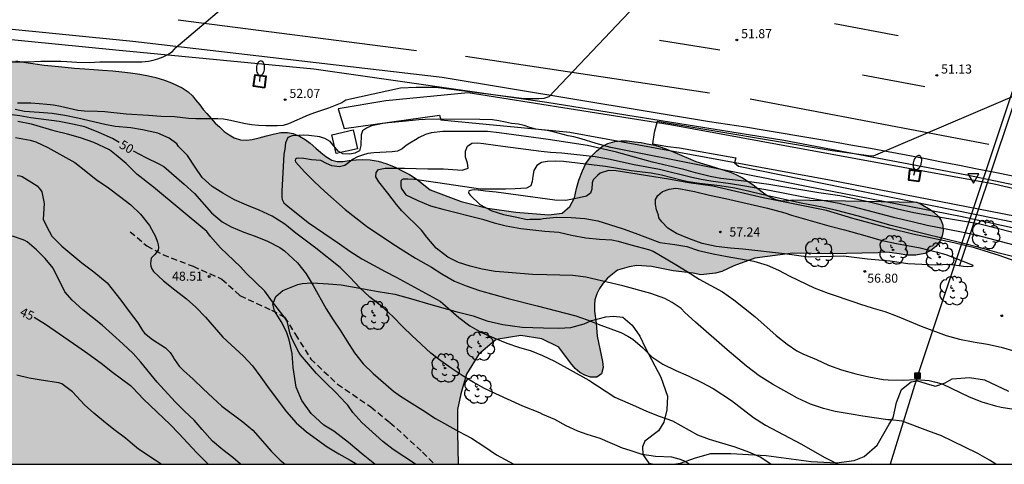
# Model space of a CAD drawing. Units: millimetres. Extents: x 586244 to 586595, y 4795790 to 4796041.
# Drawn here: x 586435 to 586517, y 4795790 to 4795827 of the extents above; entities that cross this region are included whole.
import ezdxf

# ---------------------------------------------------------------- set-up
doc = ezdxf.new("R2010")
doc.units = ezdxf.units.MM
doc.linetypes.add('TRAZOS_NORMALES', pattern=[0.75, 0.5, -0.25])
for name, color, linetype in [('010106', 9, 'Continuous'), ('020104', 34, 'Continuous'), ('020204', 9, 'Continuous'), ('020307', 24, 'Continuous'), ('020308', 9, 'Continuous'), ('060102', 9, 'Continuous'), ('060113', 4, 'Continuous'), ('060119', 9, 'Continuous'), ('060121', 9, 'Continuous'), ('060128', 7, 'TRAZOS_NORMALES'), ('070104', 3, 'Continuous'), ('090216', 9, 'Continuous'), ('100106', 63, 'Continuous'), ('100202', 3, 'Continuous'), ('220103', 9, 'LINEA_ELECTRICA'), ('220104', 9, 'LINEA_ELECTRICA'), ('250202', 9, 'Continuous'), ('260101', 9, 'Continuous'), ('260205', 9, 'Continuous'), ('270104', 9, 'Continuous'), ('990504', 63, 'Continuous')]:
    doc.layers.add(name, color=color, linetype=linetype)
doc.layers.add('020105', color=24, linetype='Continuous', lineweight=30)
doc.styles.add('ARIAL', font='ARIAL.TTF', dxfattribs={"height": 1})
doc.styles.add('ARIALI', font='ARIALI.TTF', dxfattribs={"height": 1})
doc.linetypes.add('LINEA_ELECTRICA', pattern='A,7.5,-0.3,["E",Standard,S=0.25,R=0,X=-0.1,Y=-0.1],-0.3', length=8.1)

# ---------------------------------------------------------------- blocks, each defined once
blk = doc.blocks.new('COTAPU')
blk.add_circle((0, 0), 0.075)
blk = doc.blocks.new('ARBOL')
blk.add_circle((0, 0), 0.0587)
for centre, radius, start, end in [((-0.564, 0.381), 0.532, 92.28, 254.58), ((-0.28, 0.855), 0.3, 359.28777, 173.60777), ((0.097, 0.97), 0.21, 23.15651, 160.46651), ((0.438, 0.881), 0.24, 301.57804, 139.32804), ((-0.091, 0.321), 0.12, 119.14, 310.56), ((0.656, 0.288), 0.443, 319.85562, 114.76562), ((0.819, -0.249), 0.383, 235.52754, 62.02753), ((-0.556, -0.339), 0.555, 142.64, 266.54), ((-0.039, -0.384), 0.21, 189.64, 323.88), ((0.299, -0.624), 0.532, 224.67, 0.24), ((-0.301, -0.676), 0.45, 213.78, 295.32)]:
    blk.add_arc(centre, radius, start, end)
blk = doc.blocks.new('SETRA')
at = {"linetype": 'Continuous'}
blk.add_lwpolyline([(0.451, 0.26), (-0.45, 0.26), (-0.001, -0.52)], close=True, dxfattribs=at)
blk = doc.blocks.new('FAREDI')
blk.add_line((0, 0), (0.5, 0))
blk.add_lwpolyline([(0.5, 0, 0.159986), (0.538, -0.117, 0.106322), (0.675, -0.238, 0.071006), (0.858, -0.309, 0.057309), (1.099, -0.337, 0.057309), (1.339, -0.309, 0.071006), (1.522, -0.238, 0.106322), (1.659, -0.117, 0.159986), (1.697, 0, 0.159986), (1.659, 0.117, 0.106322), (1.522, 0.238, 0.071006), (1.339, 0.309, 0.057309), (1.099, 0.337, 0.057309), (0.858, 0.309, 0.071006), (0.675, 0.238, 0.106322), (0.538, 0.117, 0.159986)], format="xyb", close=True)
blk = doc.blocks.new('POSTEH')
for points in [[(-0.23, 0.23), (0.23, 0.23), (0.23, -0.23), (-0.23, -0.23), (-0.23, 0.23)], [(-0.145, 0.145), (0.145, 0.145), (0.145, -0.145), (-0.145, -0.145), (-0.145, 0.145)], [(-0.065, 0.065), (0.065, 0.065), (0.065, -0.065), (-0.065, -0.065), (-0.065, 0.065)]]:
    blk.add_lwpolyline(points)

msp = doc.modelspace()

# ---------------------------------------------------------------- hatches: boundary and pattern name
at = {"layer": '990504'}
msp.add_hatch(color=256, dxfattribs=at).paths.add_polyline_path([(586416.456, 4795823.956), (586414.364, 4795820.382), (586414.234, 4795819.922), (586414.057, 4795819.603), (586413.432, 4795818.984), (586412.672, 4795818.841), (586411.9, 4795818.89), (586411.238, 4795819.325), (586410.754, 4795819.908), (586410.534, 4795820.382), (586410.384, 4795820.802), (586410.244, 4795821.252), (586410.094, 4795821.642), (586409.914, 4795822.062), (586409.674, 4795822.512), (586409.444, 4795822.892), (586409.164, 4795823.272), (586408.834, 4795823.682), (586408.534, 4795824.002), (586408.204, 4795824.312), (586407.814, 4795824.602), (586407.484, 4795824.822), (586407.094, 4795824.992), (586406.634, 4795825.132), (586406.234, 4795825.202), (586405.804, 4795825.222), (586405.254, 4795825.222), (586404.794, 4795825.142), (586404.234, 4795825.022), (586403.594, 4795824.842), (586403.054, 4795824.672), (586402.484, 4795824.462), (586401.874, 4795824.182), (586401.384, 4795823.922), (586400.844, 4795823.582), (586400.254, 4795823.172), (586399.754, 4795822.832), (586399.244, 4795822.472), (586398.664, 4795822.092), (586398.194, 4795821.792), (586397.714, 4795821.472), (586396.576, 4795820.933), (586395.35, 4795820.626), (586394.32, 4795820.675), (586393.299, 4795820.887), (586392.294, 4795821.198), (586391.335, 4795821.66), (586390.438, 4795822.042), (586389.582, 4795822.159), (586388.245, 4795822.13), (586386.634, 4795822.177), (586385.406, 4795821.818), (586384.333, 4795820.952), (586384.289, 4795820.22), (586384.734, 4795819.732), (586386.771, 4795818.409), (586387.589, 4795817.809), (586388.542, 4795816.998), (586389.436, 4795816.105), (586389.841, 4795815.611), (586390.175, 4795815.063), (586390.372, 4795814.559), (586390.525, 4795813.932), (586390.293, 4795812.843), (586390.129, 4795812.334), (586390.115, 4795811.71), (586390.241, 4795811.139), (586391.014, 4795810.332), (586392.122, 4795809.67), (586392.974, 4795809.441), (586393.487, 4795809.43), (586394.011, 4795809.321), (586394.449, 4795809.048), (586394.815, 4795808.707), (586395.153, 4795808.298), (586395.419, 4795807.793), (586395.602, 4795806.652), (586395.63, 4795806.042), (586395.605, 4795805.529), (586395.317, 4795805.064), (586394.895, 4795804.755), (586394.46, 4795804.529), (586393.888, 4795804.375), (586392.86, 4795804.273), (586392.344, 4795804.104), (586391.287, 4795803.947), (586390.885, 4795803.942), (586390.346, 4795804.023), (586389.668, 4795804.066), (586389.151, 4795803.911), (586388.495, 4795803.69), (586387.457, 4795803.13), (586387.075, 4795802.806), (586386.194, 4795801.813), (586385.864, 4795801.28), (586385.602, 4795800.718), (586385.02, 4795798.845), (586384.921, 4795798.113), (586384.963, 4795796.906), (586385.058, 4795796.169), (586385.017, 4795794.922), (586384.66, 4795793.849), (586383.945, 4795792.201), (586383.586, 4795791.655), (586382.148, 4795790.093), (586471.771, 4795790.091), (586471.726, 4795792.735), (586471.726, 4795794.642), (586471.998, 4795795.936), (586472.475, 4795797.57), (586473.497, 4795799.204), (586474.927, 4795800.429), (586476.971, 4795800.77), (586478.734, 4795800.484), (586480.145, 4795799.8), (586481.101, 4795798.49), (586481.491, 4795798.024), (586481.886, 4795797.696), (586482.297, 4795797.465), (586482.765, 4795797.303), (586483.278, 4795797.305), (586483.658, 4795797.588), (586483.808, 4795798.111), (586483.75, 4795798.598), (586483.312, 4795800.714), (586483.225, 4795801.784), (586483.094, 4795802.771), (586483.092, 4795803.311), (586483.129, 4795803.727), (586483.292, 4795804.222), (586483.51, 4795804.661), (586483.797, 4795805.112), (586484.18, 4795805.505), (586484.985, 4795806.181), (586485.961, 4795806.45), (586486.601, 4795806.575), (586487.805, 4795806.493), (586489.613, 4795806.134), (586491.271, 4795805.918), (586491.906, 4795805.793), (586493.115, 4795805.918), (586493.659, 4795806.058), (586494.639, 4795806.536), (586496.379, 4795807.173), (586499.544, 4795807.581), (586502.67, 4795807.538), (586506.625, 4795807.625), (586506.861, 4795807.66), (586507.561, 4795807.64), (586508.371, 4795807.52), (586509.001, 4795807.43), (586509.751, 4795807.43), (586510.481, 4795807.57), (586510.981, 4795807.8), (586511.411, 4795808.14), (586511.751, 4795808.6), (586511.931, 4795809.03), (586512.001, 4795809.45), (586511.971, 4795809.92), (586511.841, 4795810.29), (586511.611, 4795810.64), (586511.251, 4795810.99), (586510.931, 4795811.22), (586510.181, 4795811.64), (586509.821, 4795811.81), (586499.481, 4795812), (586499.081, 4795811.93), (586498.551, 4795811.95), (586498.131, 4795812.03), (586497.791, 4795812.17), (586497.411, 4795812.37), (586497.001, 4795812.67), (586496.631, 4795812.95), (586496.241, 4795813.25), (586495.751, 4795813.58), (586495.361, 4795813.83), (586494.881, 4795814.07), (586494.361, 4795814.3), (586493.851, 4795814.47), (586493.302, 4795814.64), (586492.682, 4795814.82), (586492.122, 4795814.99), (586491.502, 4795815.2), (586490.872, 4795815.45), (586490.332, 4795815.68), (586489.752, 4795815.93), (586489.132, 4795816.18), (586488.632, 4795816.37), (586488.082, 4795816.53), (586487.472, 4795816.66), (586486.952, 4795816.75), (586486.372, 4795816.83), (586485.792, 4795816.89), (586485.312, 4795816.91), (586484.782, 4795816.85), (586484.202, 4795816.68), (586483.722, 4795816.42), (586483.242, 4795816.05), (586482.752, 4795815.54), (586482.382, 4795815.03), (586482.082, 4795814.41), (586481.792, 4795813.641), (586481.592, 4795812.951), (586481.422, 4795812.181), (586481.047, 4795811.464), (586480.414, 4795810.913), (586479.313, 4795810.776), (586476.56, 4795810.982), (586474.22, 4795811.326), (586472.018, 4795811.877), (586469.471, 4795812.84), (586468.377, 4795813.696), (586468.302, 4795813.751), (586467.732, 4795814.101), (586467.192, 4795814.391), (586466.542, 4795814.711), (586465.792, 4795815.021), (586465.132, 4795815.211), (586464.492, 4795815.321), (586463.842, 4795815.351), (586463.332, 4795815.331), (586462.752, 4795815.261), (586462.222, 4795815.181), (586461.752, 4795815.181), (586461.302, 4795815.311), (586460.812, 4795815.601), (586460.382, 4795815.921), (586459.972, 4795816.291), (586459.503, 4795816.711), (586459.093, 4795817.021), (586458.633, 4795817.291), (586458.083, 4795817.511), (586457.613, 4795817.591), (586457.063, 4795817.591), (586456.423, 4795817.461), (586455.883, 4795817.311), (586455.283, 4795817.141), (586454.683, 4795817.001), (586454.213, 4795816.951), (586453.713, 4795816.971), (586453.193, 4795817.161), (586452.793, 4795817.391), (586452.383, 4795817.681), (586451.983, 4795818.051), (586451.633, 4795818.371), (586451.303, 4795818.741), (586450.943, 4795819.161), (586450.633, 4795819.511), (586450.353, 4795819.891), (586450.003, 4795820.311), (586449.733, 4795820.641), (586449.373, 4795820.971), (586448.883, 4795821.301), (586448.003, 4795821.721), (586447.413, 4795821.931), (586446.713, 4795822.141), (586446.103, 4795822.291), (586445.383, 4795822.421), (586444.593, 4795822.541), (586443.883, 4795822.631), (586443.133, 4795822.701), (586442.283, 4795822.761), (586441.573, 4795822.811), (586440.803, 4795822.871), (586439.943, 4795822.931), (586439.183, 4795823.011), (586438.363, 4795823.091), (586437.453, 4795823.181), (586436.693, 4795823.291), (586435.923, 4795823.391), (586435.093, 4795823.531), (586434.383, 4795823.641), (586433.633, 4795823.761), (586432.813, 4795823.871), (586432.123, 4795823.971), (586431.343, 4795824.071), (586430.474, 4795824.171), (586429.674, 4795824.241), (586428.724, 4795824.321), (586427.714, 4795824.391), (586426.754, 4795824.461), (586425.744, 4795824.541), (586424.584, 4795824.631), (586423.614, 4795824.701), (586422.594, 4795824.771), (586421.494, 4795824.841), (586420.584, 4795824.852), (586419.634, 4795824.882), (586418.714, 4795824.892)])

# ---------------------------------------------------------------- linework, layer by layer
at = {"layer": '010106', "flags": 128}
msp.add_lwpolyline([(586244.078, 4795790.096), (586594.068, 4795790.089), (586594.074, 4796040.082), (586244.083, 4796040.089)], close=True, dxfattribs=at)
at = {"layer": '020104', "flags": 128}
for points, elevation in [([(586432.553, 4795823.451), (586436.073, 4795823.451), (586437.163, 4795823.491), (586438.813, 4795823.491), (586439.323, 4795823.471), (586440.163, 4795823.411), (586441.173, 4795823.391), (586442.053, 4795823.451), (586445.553, 4795823.451), (586446.103, 4795823.491), (586446.493, 4795823.581), (586446.873, 4795823.701), (586447.323, 4795823.871), (586447.693, 4795824.061), (586448.083, 4795824.301), (586448.363, 4795824.631), (586460.263, 4795834.73)], 53), ([(586490.582, 4795832.46), (586479.312, 4795820.54), (586478.892, 4795820.42), (586478.482, 4795820.37), (586477.452, 4795820.38), (586477.032, 4795820.41), (586469.922, 4795821.311), (586468.292, 4795821.311), (586466.992, 4795821.261), (586462.463, 4795820.271), (586462.143, 4795820.051), (586461.033, 4795819.621), (586459.853, 4795819.221), (586459.343, 4795819.021), (586457.703, 4795818.321), (586457.253, 4795818.171), (586456.803, 4795818.141), (586455.833, 4795818.141), (586455.213, 4795818.161), (586454.633, 4795818.221), (586454.153, 4795818.301), (586452.753, 4795818.621), (586452.323, 4795818.691), (586451.843, 4795818.721), (586450.013, 4795818.721), (586449.403, 4795818.741), (586448.243, 4795818.881), (586447.143, 4795818.921), (586446.083, 4795819.011), (586444.233, 4795819.121), (586442.463, 4795819.301), (586441.863, 4795819.341), (586440.793, 4795819.361), (586440.243, 4795819.411), (586438.803, 4795819.741), (586438.213, 4795819.851), (586437.653, 4795819.921), (586437.023, 4795819.981), (586436.333, 4795820.021), (586435.233, 4795820.021)], 52), ([(586528.441, 4795825.109), (586506.211, 4795815.63), (586505.831, 4795815.65), (586503.631, 4795815.95), (586502.801, 4795816.08), (586488.282, 4795818.5), (586488.052, 4795817.59), (586487.902, 4795816.66), (586489.162, 4795816.44), (586490.142, 4795816.32), (586494.821, 4795815.49), (586494.691, 4795815.08), (586495.041, 4795814.81), (586519.941, 4795809.739)], 51), ([(586490.941, 4795790.091), (586490.686, 4795790.27), (586490.49, 4795790.367), (586490.1, 4795790.518), (586489.498, 4795790.684), (586488.141, 4795790.743), (586487.049, 4795790.907), (586486.043, 4795791.234), (586485.399, 4795791.426), (586483.546, 4795792.231), (586482.484, 4795792.566), (586481.695, 4795792.844), (586480.737, 4795793.266), (586479.796, 4795793.801), (586478.812, 4795794.224), (586478.564, 4795794.345), (586477.149, 4795794.908), (586474.919, 4795795.927), (586473.963, 4795796.383), (586473.028, 4795796.894), (586472.105, 4795797.456), (586471.203, 4795798.055), (586470.335, 4795798.667), (586469.5, 4795799.305), (586467.931, 4795800.762), (586467.206, 4795801.457), (586466.358, 4795802.339), (586465.445, 4795803.175), (586464.461, 4795803.94), (586463.587, 4795804.741), (586462.82, 4795805.56), (586462.002, 4795806.394), (586459.988, 4795808.004), (586458.323, 4795809.251), (586457.4, 4795809.98), (586456.359, 4795810.644), (586455.267, 4795811.165), (586454.248, 4795811.578), (586453.237, 4795812.022), (586452.268, 4795812.551), (586451.383, 4795813.108), (586450.539, 4795813.867), (586449.954, 4795814.716), (586449.321, 4795815.686), (586448.573, 4795816.433), (586448.434, 4795816.648), (586447.795, 4795817.132), (586446.872, 4795817.534), (586445.606, 4795817.817), (586444.638, 4795817.966), (586443.328, 4795818.085), (586442.474, 4795818.245), (586440.239, 4795818.785), (586439.166, 4795819.009), (586438.109, 4795819.172), (586437.022, 4795819.262), (586435.816, 4795819.336), (586435.041, 4795819.485)], 51), ([(586468.24, 4795790.091), (586466.381, 4795791.328), (586465.521, 4795791.984), (586463.787, 4795793.551), (586463.048, 4795794.372), (586462.616, 4795794.995), (586462.455, 4795795.143), (586461.635, 4795796.031), (586460.802, 4795796.835), (586460.035, 4795797.619), (586458.708, 4795799.153), (586458.559, 4795799.389), (586458.01, 4795800.447), (586457.855, 4795800.882), (586457.626, 4795801.836), (586457.544, 4795802.027), (586457.438, 4795802.214), (586456.389, 4795803.567), (586455.736, 4795804.448), (586454.189, 4795805.922), (586453.717, 4795806.443), (586452.06, 4795808.032), (586451.234, 4795808.972), (586450.924, 4795809.373), (586446.498, 4795813.059), (586445.117, 4795814.141), (586444.238, 4795815.014), (586443.424, 4795815.704), (586442.858, 4795816.148), (586441.566, 4795816.766), (586440.467, 4795817.16), (586439.364, 4795817.466), (586438.341, 4795817.711), (586436.4, 4795818.292), (586435.26, 4795818.516)], 49), ([(586521.392, 4795808.885), (586513.441, 4795810.63), (586500.821, 4795813.08), (586484.432, 4795816.35), (586483.222, 4795816.67), (586481.992, 4795817.06), (586481.362, 4795817.22), (586480.892, 4795817.32), (586479.662, 4795817.65), (586479.152, 4795817.75), (586478.222, 4795817.88), (586477.722, 4795818.01), (586477.262, 4795818.16), (586476.782, 4795818.28), (586476.212, 4795818.341), (586475.702, 4795818.441), (586475.162, 4795818.571), (586474.642, 4795818.631), (586473.582, 4795818.681), (586470.182, 4795818.691), (586469.032, 4795818.671), (586468.512, 4795818.641), (586467.462, 4795818.521), (586465.982, 4795818.391), (586465.522, 4795818.331), (586465.132, 4795818.261), (586464.592, 4795818.131), (586464.172, 4795817.961), (586463.848, 4795817.727), (586463.732, 4795817.391), (586463.712, 4795816.501), (586463.592, 4795816.081), (586463.212, 4795815.871), (586462.792, 4795815.801), (586462.212, 4795815.811), (586461.824, 4795816.04), (586461.168, 4795816.849), (586460.722, 4795817.101), (586460.293, 4795817.221), (586459.403, 4795817.331), (586458.953, 4795817.361), (586458.543, 4795817.351), (586458.023, 4795817.301), (586457.643, 4795817.181), (586457.463, 4795816.731), (586457.403, 4795816.211), (586457.323, 4795815.801), (586457.159, 4795812.736), (586457.162, 4795812.253), (586457.191, 4795812.048), (586457.261, 4795811.875), (586457.33, 4795811.769), (586457.51, 4795811.597), (586459.329, 4795810.141), (586461.936, 4795808.37), (586462.806, 4795807.745), (586463.786, 4795807.106), (586465.717, 4795806.066), (586466.645, 4795805.6), (586470.296, 4795803.618), (586471.826, 4795802.255), (586472.743, 4795801.573), (586473.708, 4795801.017), (586474.74, 4795800.573), (586475.806, 4795800.141), (586476.793, 4795799.801), (586477.842, 4795799.487), (586478.765, 4795799.1), (586479.759, 4795798.642), (586482.613, 4795797.068), (586484.782, 4795795.663), (586486.488, 4795794.915), (586487.408, 4795794.494), (586488.465, 4795794.083), (586489.556, 4795793.686), (586491.623, 4795792.531), (586492.613, 4795792.175), (586494.736, 4795791.528), (586495.856, 4795791.121), (586496.888, 4795790.686), (586497.756, 4795790.091)], 52), ([(586435.058, 4795817.165), (586436.284, 4795816.964), (586436.761, 4795816.816), (586437.755, 4795816.355), (586439.982, 4795815.093), (586440.899, 4795814.388), (586441.744, 4795813.687), (586442.771, 4795813.006), (586443.702, 4795812.318), (586444.625, 4795811.584), (586445.423, 4795810.813), (586446.171, 4795809.885), (586446.685, 4795808.979), (586446.836, 4795808.513), (586446.886, 4795808.286), (586446.912, 4795808.069), (586446.893, 4795807.84), (586446.615, 4795807.486), (586446.44, 4795807.325), (586446.316, 4795807.164), (586446.249, 4795806.73), (586446.278, 4795806.503), (586446.359, 4795806.289), (586446.502, 4795806.083), (586447.338, 4795805.301), (586448.288, 4795804.54), (586449.248, 4795803.805), (586450.027, 4795803.12), (586450.818, 4795802.291), (586452.262, 4795800.618), (586453.972, 4795799.059), (586454.712, 4795798.257), (586455.424, 4795797.316), (586456.102, 4795796.335), (586457.531, 4795794.439), (586458.336, 4795793.513), (586459.208, 4795792.778), (586460.914, 4795791.527), (586461.882, 4795790.947), (586462.823, 4795790.436), (586463.384, 4795790.092)], 48), ([(586519.121, 4795808.98), (586515.061, 4795809.99), (586513.961, 4795810.2), (586510.951, 4795810.67), (586509.581, 4795810.92), (586508.211, 4795811.24), (586505.801, 4795811.84), (586504.371, 4795812.16), (586503.451, 4795812.34), (586501.711, 4795812.6), (586497.561, 4795813.28), (586495.731, 4795813.52), (586493.581, 4795813.78), (586492.672, 4795813.94), (586491.462, 4795814.25), (586490.502, 4795814.53), (586487.892, 4795815.14), (586484.902, 4795815.95), (586482.502, 4795816.52), (586479.242, 4795817.01), (586475.182, 4795817.551), (586474.202, 4795817.661), (586470.912, 4795817.681), (586470.512, 4795817.661), (586469.552, 4795817.561), (586469.074, 4795817.425), (586468.546, 4795817.178), (586468.238, 4795816.972), (586467.771, 4795816.719), (586467.47, 4795816.506), (586467.132, 4795816.241), (586466.762, 4795816.051), (586466.312, 4795815.981), (586464.772, 4795815.911), (586464.292, 4795815.841), (586463.832, 4795815.721), (586463.442, 4795815.571), (586463.072, 4795815.371), (586462.392, 4795814.851), (586461.949, 4795814.758), (586461.302, 4795814.831), (586460.872, 4795815.021), (586460.402, 4795815.271), (586459.626, 4795815.328), (586458.986, 4795815.424), (586458.512, 4795815.469), (586458.357, 4795815.436), (586458.288, 4795815.372), (586458.264, 4795815.269), (586458.294, 4795815.163)], 53), ([(586465.187, 4795813.5), (586464.943, 4795813.914), (586464.99, 4795814.278), (586465.179, 4795814.513), (586465.719, 4795814.63), (586467.329, 4795814.63), (586469.272, 4795814.591), (586470.572, 4795814.591), (586472.122, 4795814.461), (586472.612, 4795814.641), (586472.542, 4795815.041), (586472.382, 4795815.541), (586472.382, 4795816.031), (586472.562, 4795816.471), (586472.912, 4795816.711), (586473.412, 4795816.741), (586473.882, 4795816.691), (586475.482, 4795816.451), (586478.662, 4795816.031), (586479.442, 4795815.95), (586480.372, 4795815.9), (586483.136, 4795815.608), (586484.248, 4795815.406), (586486.391, 4795814.947), (586488.475, 4795814.544), (586491.17, 4795813.885), (586491.942, 4795813.723), (586492.731, 4795813.589), (586494.365, 4795813.361), (586495.563, 4795813.171), (586497.593, 4795812.804), (586500.292, 4795812.281), (586503.381, 4795811.72), (586504.531, 4795811.45), (586507.893, 4795810.576), (586509.435, 4795810.201), (586510.692, 4795809.923), (586513.523, 4795809.363), (586514.708, 4795809.104), (586517.879, 4795808.292)], 54), ([(586458.294, 4795815.163), (586459.069, 4795814.303), (586459.83, 4795813.539), (586460.713, 4795812.701), (586462.411, 4795811.217), (586464.173, 4795809.825), (586466.271, 4795808.418), (586467.278, 4795807.779), (586468.238, 4795807.182), (586469.575, 4795806.436), (586470.43, 4795805.886), (586471.472, 4795805.267), (586472.444, 4795804.868), (586473.553, 4795804.484), (586475.93, 4795803.822), (586478.333, 4795803.224), (586481.533, 4795802.389), (586482.486, 4795802.074), (586483.604, 4795801.634), (586485.287, 4795801.012), (586485.866, 4795800.716), (586486.267, 4795800.458), (586487.079, 4795799.757), (586487.855, 4795798.995), (586488.761, 4795798.394), (586489.835, 4795797.876), (586490.857, 4795797.432), (586492.002, 4795796.874), (586492.925, 4795796.36), (586494.463, 4795795.378), (586496.28, 4795793.963), (586497.273, 4795793.34), (586500.274, 4795791.758), (586502.153, 4795790.686), (586503.313, 4795790.091)], 53), ([(586435.203, 4795814.025), (586435.425, 4795813.993), (586435.619, 4795813.94), (586436.644, 4795813.311), (586436.853, 4795813.162), (586437.004, 4795813.018), (586437.137, 4795812.851), (586437.246, 4795812.67), (586437.448, 4795811.697), (586437.358, 4795810.4), (586437.626, 4795809.815), (586438.084, 4795808.996), (586438.912, 4795808.169), (586440.561, 4795806.779), (586441.566, 4795806.037), (586442.66, 4795805.132), (586443.791, 4795803.702), (586444.479, 4795802.755), (586445.202, 4795801.81), (586445.606, 4795801.17), (586445.769, 4795800.958), (586446.423, 4795800.426), (586447.503, 4795799.734), (586447.879, 4795799.369), (586448.151, 4795798.966), (586448.246, 4795798.778), (586448.642, 4795798.232), (586448.984, 4795797.874), (586449.811, 4795797.154), (586450.626, 4795796.351), (586451.439, 4795795.586), (586452.185, 4795794.915), (586453.908, 4795793.616), (586454.756, 4795792.905), (586455.555, 4795792.017), (586456.257, 4795791.185), (586457.025, 4795790.421), (586457.442, 4795790.092)], 47), ([(586518.771, 4795806.65), (586516.651, 4795807.4), (586514.601, 4795808.02), (586512.901, 4795808.44), (586509.501, 4795809.17), (586507.691, 4795809.61), (586504.531, 4795810.47), (586502.339, 4795811.131), (586497.073, 4795812.185), (586492.897, 4795813.135), (586490.913, 4795813.417), (586489.237, 4795813.725), (586484.881, 4795814.417), (586484.262, 4795814.442), (586483.567, 4795814.209), (586483.335, 4795814.029), (586482.992, 4795813.68), (586482.905, 4795813.411), (586482.872, 4795812.901), (586482.761, 4795812.572), (586482.432, 4795812.321), (586481.822, 4795812.181), (586480.722, 4795811.961), (586479.81, 4795811.969), (586474.935, 4795812.632), (586474.043, 4795812.715), (586473.429, 4795812.82), (586473.135, 4795812.836), (586472.924, 4795812.823), (586472.803, 4795812.791), (586472.701, 4795812.752), (586472.668, 4795812.718), (586472.645, 4795812.607), (586472.668, 4795812.544), (586472.795, 4795812.38), (586473.591, 4795811.622), (586474.562, 4795811.097), (586475.554, 4795810.785), (586476.645, 4795810.572), (586477.513, 4795810.37), (586477.718, 4795810.394), (586478.621, 4795810.414), (586478.821, 4795810.453), (586479.935, 4795810.56), (586481.162, 4795810.557), (586482.286, 4795810.475), (586483.377, 4795810.281), (586484.325, 4795809.956), (586485.48, 4795809.596), (586486.466, 4795809.245), (586488.498, 4795808.46), (586489.75, 4795808.296), (586490.76, 4795808.134), (586491.717, 4795807.822), (586492.923, 4795807.534), (586494.091, 4795807.3), (586496.304, 4795806.913), (586497.412, 4795806.602), (586498.347, 4795806.18), (586499.304, 4795805.675), (586501.308, 4795804.716), (586502.47, 4795804.268), (586504.679, 4795803.527), (586505.068, 4795803.376), (586506.199, 4795803.027), (586507.182, 4795802.749), (586508.2, 4795802.354), (586510.198, 4795801.54), (586512.264, 4795800.773), (586513.372, 4795800.458), (586514.502, 4795800.24), (586515.681, 4795800.034), (586516.82, 4795799.786), (586517.955, 4795799.461)], 56), ([(586516.383, 4795790.09), (586515.849, 4795790.437), (586514.874, 4795790.986), (586512.79, 4795792.015), (586511.875, 4795792.442), (586510.746, 4795792.874), (586508.611, 4795793.658), (586507.649, 4795793.77), (586507.421, 4795793.776), (586505.361, 4795794.067), (586504.371, 4795794.248), (586503.066, 4795794.452), (586502.093, 4795794.71), (586501.005, 4795795.063), (586499.926, 4795795.562), (586497.86, 4795796.727), (586496.762, 4795797.43), (586495.711, 4795798.228), (586494.106, 4795799.59), (586491.471, 4795801.856), (586490.575, 4795802.67), (586490.269, 4795803.004), (586489.522, 4795803.498), (586488.933, 4795803.823), (586487.77, 4795804.239), (586485.441, 4795804.877), (586482.365, 4795805.606), (586481.302, 4795805.729), (586480.224, 4795805.776), (586479.148, 4795805.793), (586477.953, 4795805.833), (586475.937, 4795805.977), (586474.863, 4795806.076), (586473.78, 4795806.251), (586472.778, 4795806.499), (586471.819, 4795806.822), (586470.917, 4795807.27), (586469.96, 4795808.004), (586469.189, 4795808.929), (586468.732, 4795809.505), (586467.112, 4795811.106), (586466.653, 4795811.61), (586465.937, 4795812.565), (586465.187, 4795813.5)], 54), ([(586453.725, 4795790.092), (586453.084, 4795790.642), (586452.269, 4795791.283), (586451.404, 4795792.005), (586450.537, 4795792.963), (586449.869, 4795793.752), (586449.073, 4795794.503), (586448.319, 4795795.253), (586446.816, 4795796.894), (586445.469, 4795798.558), (586444.82, 4795799.268), (586443.97, 4795800.065), (586442.243, 4795801.621), (586440.649, 4795802.887), (586439.766, 4795803.701), (586439.14, 4795804.387), (586438.176, 4795806.355), (586437.529, 4795807.157), (586436.794, 4795807.869), (586436.027, 4795808.53), (586435.844, 4795808.634), (586435.627, 4795808.721), (586434.807, 4795808.996)], 46), ([(586447.134, 4795790.092), (586446.649, 4795790.439), (586445.271, 4795791.344), (586444.763, 4795791.764), (586444.193, 4795792.268), (586443.332, 4795792.887), (586442.517, 4795793.524), (586441.564, 4795794.33), (586440.775, 4795795.025), (586439.796, 4795796.093), (586438.917, 4795796.745), (586438.651, 4795796.853), (586437.193, 4795797.057), (586436.188, 4795797.232), (586435.165, 4795797.466)], 44)]:
    msp.add_lwpolyline(points, dxfattribs=dict(at, elevation=elevation))
at = {"layer": '020104', "elevation": 57, "flags": 128}
msp.add_lwpolyline([(586490.971, 4795808.788), (586489.897, 4795809.214), (586489.166, 4795809.656), (586488.685, 4795810.175), (586488.429, 4795810.513), (586488.392, 4795810.74), (586488.242, 4795811.18), (586488.142, 4795811.61), (586488.162, 4795812.04), (586488.342, 4795812.37), (586488.722, 4795812.69), (586489.272, 4795812.9), (586489.832, 4795812.97), (586490.232, 4795812.93), (586491.382, 4795812.7), (586492.631, 4795812.41), (586493.951, 4795812.13), (586497.441, 4795811.32), (586498.881, 4795810.92), (586499.421, 4795810.75), (586502.531, 4795809.86), (586503.841, 4795809.53), (586505.521, 4795809.04), (586506.841, 4795808.68), (586508.151, 4795808.38), (586510.111, 4795808.02), (586511.421, 4795807.71), (586512.231, 4795807.47), (586513.441, 4795807.02), (586514.471, 4795806.59), (586514.489, 4795806.557), (586514.484, 4795806.527), (586514.45, 4795806.494), (586514.394, 4795806.477), (586513.994, 4795806.468), (586513.699, 4795806.486), (586512.51, 4795806.658), (586511.399, 4795806.586), (586509.086, 4795806.714), (586507.607, 4795806.92), (586505.745, 4795807.099), (586503.732, 4795807.331), (586500.836, 4795807.262), (586498.837, 4795807.545), (586495.384, 4795807.931), (586494.381, 4795808.011), (586493.191, 4795808.138), (586492.018, 4795808.392)], close=True, dxfattribs=at)
at = {"layer": '020105', "flags": 128}
for points, elevation in [([(586443.653, 4795816.771), (586443.117, 4795817.084), (586441.98, 4795817.592), (586440.814, 4795818.056), (586439.777, 4795818.294), (586438.675, 4795818.502), (586436.324, 4795818.801), (586435.422, 4795818.985), (586434.343, 4795819.101)], 50), ([(586444.831, 4795816.083), (586445.882, 4795815.518), (586446.954, 4795815.005), (586447.37, 4795814.773), (586449.066, 4795813.306), (586449.916, 4795812.53), (586451.316, 4795810.919), (586452.215, 4795810.194), (586452.943, 4795809.759), (586453.996, 4795809.339), (586454.947, 4795809.009), (586455.963, 4795808.589), (586456.976, 4795808.053), (586457.384, 4795807.773), (586458.463, 4795806.79), (586459.173, 4795805.88), (586459.751, 4795804.907), (586460.837, 4795802.988), (586461.416, 4795802.06), (586462.003, 4795801.194), (586462.539, 4795800.319), (586463.183, 4795799.338), (586463.913, 4795798.403), (586464.732, 4795797.607), (586466.42, 4795796.155), (586467.011, 4795795.748), (586467.974, 4795795.12), (586468.846, 4795794.58), (586469.904, 4795793.898), (586471.84, 4795792.797), (586472.877, 4795792.246), (586473.911, 4795791.586), (586474.948, 4795790.878), (586476.391, 4795790.091)], 50), ([(586517.761, 4795807.32), (586516.661, 4795807.6), (586515.121, 4795808.03), (586513.601, 4795808.42), (586510.441, 4795809.18), (586507.691, 4795809.88), (586504.891, 4795810.67), (586503.181, 4795811.13), (586501.981, 4795811.39), (586500.241, 4795811.73), (586496.981, 4795812.46), (586495.951, 4795812.71), (586494.721, 4795812.97), (586493.491, 4795813.17), (586491.812, 4795813.36), (586490.852, 4795813.51), (586490.352, 4795813.62), (586488.642, 4795814.05), (586487.802, 4795814.21), (586486.142, 4795814.41), (586485.292, 4795814.54), (586484.842, 4795814.63), (586483.992, 4795814.77), (586480.522, 4795815.2), (586479.832, 4795815.211), (586479.192, 4795815.191), (586478.682, 4795815.091), (586478.302, 4795814.861), (586478.062, 4795814.441), (586477.972, 4795813.971), (586477.932, 4795813.531), (586477.802, 4795813.161), (586477.462, 4795812.981), (586476.502, 4795812.921), (586475.712, 4795812.901), (586473.642, 4795812.891), (586470.099, 4795813.426), (586468.172, 4795813.693), (586467.608, 4795813.727), (586467.231, 4795813.718), (586467.117, 4795813.676), (586467.042, 4795813.612), (586467.019, 4795813.552), (586467.017, 4795813.216), (586467.05, 4795812.972), (586467.288, 4795812.607), (586467.453, 4795812.436), (586468.432, 4795811.945), (586469.482, 4795811.517), (586470.497, 4795811.241), (586473.8, 4795810.394), (586474.756, 4795810.092), (586475.762, 4795809.85), (586476.981, 4795809.638), (586478.959, 4795809.421), (586480.136, 4795809.332), (586481.192, 4795809.076), (586482.36, 4795808.862), (586483.498, 4795808.75), (586484.535, 4795808.694), (586485.046, 4795808.574), (586486.096, 4795808.275), (586487.581, 4795807.897), (586487.965, 4795807.746), (586489.786, 4795806.689), (586490.779, 4795806.057), (586491.782, 4795805.444), (586493.705, 4795804.38), (586494.639, 4795803.73), (586495.437, 4795803.073), (586496.379, 4795802.331), (586498.168, 4795800.771), (586499.071, 4795800.039), (586499.872, 4795799.489), (586500.361, 4795799.258), (586501.508, 4795798.767), (586502.501, 4795798.315), (586503.591, 4795797.907), (586504.762, 4795797.585), (586505.838, 4795797.334), (586507.036, 4795797.114), (586507.452, 4795797.084), (586508.631, 4795797.058), (586509.768, 4795797.121), (586510.847, 4795797.03), (586511.296, 4795796.931), (586511.932, 4795796.749), (586514.156, 4795795.682), (586515.221, 4795795.257), (586516.358, 4795794.936), (586516.835, 4795794.822), (586517.865, 4795794.664)], 55), ([(586436.604, 4795802.284), (586437.55, 4795801.696), (586440.236, 4795799.862), (586441.065, 4795799.275), (586442.178, 4795798.459), (586443.1, 4795797.737), (586444.602, 4795796.618), (586444.808, 4795796.428), (586445.686, 4795795.477), (586447.894, 4795793.385), (586448.6, 4795792.655), (586450.09, 4795791.051), (586450.815, 4795790.333), (586451.03, 4795790.092)], 45)]:
    msp.add_lwpolyline(points, dxfattribs=dict(at, elevation=elevation))
at = {"layer": '060102'}
msp.add_polyline3d([(586421.974, 4795827.421, 53.658), (586444.803, 4795825.171, 52.958), (586470.462, 4795822.181, 52.199), (586492.622, 4795818.51, 51.389), (586494.112, 4795818.28, 51.339), (586495.602, 4795818.05, 51.299), (586497.081, 4795817.81, 51.249), (586498.561, 4795817.57, 51.199), (586500.051, 4795817.32, 51.149), (586501.531, 4795817.07, 51.099), (586503.001, 4795816.81, 51.049), (586504.491, 4795816.55, 50.999), (586505.971, 4795816.28, 50.949), (586507.451, 4795816.01, 50.909), (586508.931, 4795815.74, 50.859), (586510.411, 4795815.46, 50.809), (586511.881, 4795815.17, 50.759), (586513.361, 4795814.88, 50.709), (586514.841, 4795814.59, 50.659), (586516.311, 4795814.29, 50.609), (586517.781, 4795813.99, 50.559)], dxfattribs=at)
at = {"layer": '060113'}
msp.add_polyline3d([(586562.463, 4795801.753, 49.054), (586544.82, 4795806.659, 49.549), (586516.251, 4795813.31, 50.589), (586489.372, 4795818.22, 51.319), (586472.612, 4795820.891, 51.749), (586465.782, 4795820.221, 51.759), (586461.833, 4795819.551, 51.769), (586462.332, 4795817.931, 51.769), (586470.242, 4795819.041, 51.689), (586470.352, 4795818.631, 52.019), (586481.052, 4795817.63, 51.819), (586502.591, 4795813.68, 50.769), (586527.3, 4795808.87, 49.899), (586550.58, 4795803.179, 49.319), (586567.439, 4795798.469, 48.809), (586585.548, 4795793.119, 48.329), (586594.068, 4795790.276, 48.053)], dxfattribs=at)
at = {"layer": '060119'}
msp.add_polyline3d([(586594.068, 4795792.541, 48.087), (586588.038, 4795794.539, 48.289), (586576.449, 4795798.079, 48.649), (586563.589, 4795801.929, 49.219), (586553.38, 4795804.749, 49.449), (586542.09, 4795807.739, 49.799), (586530.08, 4795810.67, 50.299), (586513.971, 4795814.06, 50.669), (586498.791, 4795816.92, 51.159), (586479.132, 4795820.09, 51.729), (586459.813, 4795822.841, 52.679), (586443.383, 4795824.421, 52.858), (586423.784, 4795826.351, 53.468), (586408.064, 4795827.752, 54.108), (586388.295, 4795829.312, 54.748), (586368.505, 4795830.892, 55.338), (586353.986, 4795831.933, 55.568), (586338.706, 4795833.123, 55.928), (586322.087, 4795834.393, 55.958), (586300.577, 4795836.304, 56.418), (586284.328, 4795837.764, 56.788), (586263.119, 4795839.494, 56.818), (586248.629, 4795841.095, 57.018), (586244.079, 4795841.576, 57.021)], dxfattribs=at)
at = {"layer": '060121', "lineweight": 40}
for points in [[(586455.703, 4795821.301, 52.339), (586454.813, 4795821.431, 52.339), (586454.943, 4795822.371, 52.339), (586455.833, 4795822.251, 52.339), (586455.703, 4795821.301, 52.339)], [(586510.001, 4795813.52, 50.669), (586509.161, 4795813.63, 50.669), (586509.251, 4795814.51, 50.669), (586510.131, 4795814.39, 50.669), (586510.001, 4795813.52, 50.669)]]:
    msp.add_polyline3d(points, dxfattribs=at)
at = {"layer": '060128'}
msp.add_polyline3d([(586444.587, 4795809.371, 47.657), (586445.948, 4795808.188, 47.845), (586447.285, 4795807.473, 48.003), (586449.787, 4795806.499, 48.469), (586452.185, 4795805.444, 48.599), (586453.676, 4795804.075, 48.642), (586456.289, 4795802.864, 48.86), (586457.379, 4795802.289, 48.945), (586458.283, 4795800.849, 48.988), (586459.558, 4795798.816, 49.045), (586461.768, 4795796.729, 49.111), (586464.55, 4795794.847, 49.228), (586466.126, 4795793.559, 49.196), (586468.828, 4795791.093, 49.116), (586469.836, 4795790.091, 49.122)], dxfattribs=at)
at = {"layer": '070104'}
for points in [[(586464.87, 4795790.092, 48.535), (586463.894, 4795790.882, 48.492), (586462.695, 4795791.893, 48.353), (586461.47, 4795792.831, 48.297), (586460.625, 4795793.343, 48.033), (586459.597, 4795794.301, 48.07), (586458.816, 4795795.375, 48.231), (586458.355, 4795796.489, 48.389), (586458.103, 4795798.112, 48.496), (586458.01, 4795799.266, 48.635), (586457.77, 4795800.399, 48.893), (586457.542, 4795801.067, 48.955), (586457.099, 4795801.936, 48.973), (586456.534, 4795802.808, 48.834), (586456.401, 4795803.35, 48.867), (586456.663, 4795804.005, 49.091), (586457.24, 4795804.505, 49.319), (586458.477, 4795804.987, 49.657), (586458.847, 4795805.075, 49.925), (586459.681, 4795805.127, 50.142), (586461.027, 4795805.043, 50.41), (586462.078, 4795804.967, 50.63), (586463.614, 4795804.682, 50.877), (586465.151, 4795804.422, 51.141), (586466.517, 4795804.191, 51.398), (586468.026, 4795803.784, 51.527), (586469.314, 4795803.383, 51.722), (586471.576, 4795802.761, 51.909), (586473.012, 4795802.381, 51.986), (586474.153, 4795801.984, 52.129), (586475.493, 4795801.679, 52.265), (586477.08, 4795801.467, 52.361), (586478.867, 4795801.396, 52.456), (586480.14, 4795801.363, 52.544), (586481.122, 4795801.436, 52.651), (586482.232, 4795801.725, 52.859), (586482.852, 4795802.003, 52.988), (586483.394, 4795802.136, 53.036), (586484.036, 4795802.316, 53.05), (586484.673, 4795802.373, 53.054), (586485.431, 4795802.279, 53.098), (586486.222, 4795801.622, 53.131), (586486.86, 4795800.723, 53.124), (586487.324, 4795799.707, 52.962), (586488.585, 4795797.297, 52.537), (586489.132, 4795795.74, 52.214), (586489.103, 4795794.613, 52.089), (586488.831, 4795793.567, 51.975), (586488.396, 4795792.868, 51.74), (586487.272, 4795792.015, 51.505), (586487.063, 4795791.53, 51.299), (586487.096, 4795790.892, 51.075), (586487.591, 4795790.169, 50.943), (586488.051, 4795790.091, 50.899)], [(586489.644, 4795790.091, 50.862), (586490.213, 4795790.174, 50.884), (586491.475, 4795790.632, 51.126), (586492.733, 4795790.991, 51.406), (586494.399, 4795790.973, 51.707), (586497.335, 4795790.823, 51.942), (586501.071, 4795790.31, 52.456), (586503.175, 4795790.206, 52.805), (586504.626, 4795790.414, 53.039), (586505.467, 4795790.735, 53.242), (586506.545, 4795791.662, 53.293), (586507.522, 4795793.426, 53.771), (586507.878, 4795793.931, 54.101), (586508.132, 4795795.222, 54.388), (586508.551, 4795796.289, 54.527), (586509.352, 4795796.93, 54.652), (586509.869, 4795797.014, 54.715), (586510.889, 4795796.694, 54.77), (586511.376, 4795796.559, 54.987), (586512.167, 4795796.832, 55.097), (586512.764, 4795797.184, 55.222), (586514.188, 4795797.27, 55.244), (586515.432, 4795797.091, 55.273), (586517.441, 4795796.157, 55.24)]]:
    msp.add_polyline3d(points, dxfattribs=at)
at = {"layer": '100106', "elevation": 54.997, "flags": 128}
msp.add_lwpolyline([(586435.093, 4795823.531), (586435.923, 4795823.391), (586436.693, 4795823.291), (586437.453, 4795823.181), (586438.363, 4795823.091), (586439.183, 4795823.011), (586439.943, 4795822.931), (586440.803, 4795822.871), (586441.573, 4795822.811), (586442.283, 4795822.761), (586443.133, 4795822.701), (586443.883, 4795822.631), (586444.593, 4795822.541), (586445.383, 4795822.421), (586446.103, 4795822.291), (586446.713, 4795822.141), (586447.413, 4795821.931), (586448.003, 4795821.721), (586448.883, 4795821.301), (586449.373, 4795820.971), (586449.733, 4795820.641), (586450.003, 4795820.311), (586450.353, 4795819.891), (586450.633, 4795819.511), (586450.943, 4795819.161), (586451.303, 4795818.741), (586451.633, 4795818.371), (586451.983, 4795818.051), (586452.383, 4795817.681), (586452.793, 4795817.391), (586453.193, 4795817.161), (586453.713, 4795816.971), (586454.213, 4795816.951), (586454.683, 4795817.001), (586455.283, 4795817.141), (586455.883, 4795817.311), (586456.423, 4795817.461), (586457.063, 4795817.591), (586457.613, 4795817.591), (586458.083, 4795817.511), (586458.633, 4795817.291), (586459.093, 4795817.021), (586459.503, 4795816.711), (586459.972, 4795816.291), (586460.382, 4795815.921), (586460.812, 4795815.601), (586461.302, 4795815.311), (586461.752, 4795815.181), (586462.222, 4795815.181), (586462.752, 4795815.261), (586463.332, 4795815.331), (586463.842, 4795815.351), (586464.492, 4795815.321), (586465.132, 4795815.211), (586465.792, 4795815.021), (586466.542, 4795814.711), (586467.192, 4795814.391), (586467.732, 4795814.101), (586468.302, 4795813.751), (586468.377, 4795813.696), (586469.471, 4795812.84), (586472.018, 4795811.877), (586474.22, 4795811.326), (586476.56, 4795810.982), (586479.313, 4795810.776), (586480.414, 4795810.913), (586481.047, 4795811.464), (586481.422, 4795812.181), (586481.592, 4795812.951), (586481.792, 4795813.641), (586482.082, 4795814.41), (586482.382, 4795815.03), (586482.752, 4795815.54), (586483.242, 4795816.05), (586483.722, 4795816.42), (586484.202, 4795816.68), (586484.782, 4795816.85), (586485.312, 4795816.91), (586485.792, 4795816.89), (586486.372, 4795816.83), (586486.952, 4795816.75), (586487.472, 4795816.66), (586488.082, 4795816.53), (586488.632, 4795816.37), (586489.132, 4795816.18), (586489.752, 4795815.93), (586490.332, 4795815.68), (586490.872, 4795815.45), (586491.502, 4795815.2), (586492.122, 4795814.99), (586492.682, 4795814.82), (586493.302, 4795814.64), (586493.851, 4795814.47), (586494.361, 4795814.3), (586494.881, 4795814.07), (586495.361, 4795813.83), (586495.751, 4795813.58), (586496.241, 4795813.25), (586496.631, 4795812.95), (586497.001, 4795812.67), (586497.411, 4795812.37), (586497.791, 4795812.17), (586498.131, 4795812.03), (586498.551, 4795811.95), (586499.081, 4795811.93), (586499.481, 4795812), (586509.821, 4795811.81), (586510.181, 4795811.64), (586510.931, 4795811.22), (586511.251, 4795810.99), (586511.611, 4795810.64), (586511.841, 4795810.29), (586511.971, 4795809.92), (586512.001, 4795809.45), (586511.931, 4795809.03), (586511.751, 4795808.6), (586511.411, 4795808.14), (586510.981, 4795807.8), (586510.481, 4795807.57), (586509.751, 4795807.43), (586509.001, 4795807.43), (586508.371, 4795807.52), (586507.561, 4795807.64), (586506.861, 4795807.66), (586506.625, 4795807.625), (586502.67, 4795807.538), (586499.544, 4795807.581), (586496.379, 4795807.173), (586494.639, 4795806.536), (586493.659, 4795806.058), (586493.115, 4795805.918), (586491.906, 4795805.793), (586491.271, 4795805.918), (586489.613, 4795806.134), (586487.805, 4795806.493), (586486.601, 4795806.575), (586485.961, 4795806.45), (586484.985, 4795806.181), (586484.18, 4795805.505), (586483.797, 4795805.112), (586483.51, 4795804.661), (586483.292, 4795804.222), (586483.129, 4795803.727), (586483.092, 4795803.311), (586483.094, 4795802.771), (586483.225, 4795801.784), (586483.312, 4795800.714), (586483.75, 4795798.598), (586483.808, 4795798.111), (586483.658, 4795797.588), (586483.278, 4795797.305), (586482.765, 4795797.303), (586482.297, 4795797.465), (586481.886, 4795797.696), (586481.491, 4795798.024), (586481.101, 4795798.49), (586480.145, 4795799.8), (586478.734, 4795800.484), (586476.971, 4795800.77), (586474.927, 4795800.429), (586473.497, 4795799.204), (586472.475, 4795797.57), (586471.998, 4795795.936), (586471.726, 4795794.642), (586471.726, 4795792.735), (586471.771, 4795790.091)], dxfattribs=at)
at = {"layer": '220103'}
msp.add_polyline3d([(586525.84, 4795843.736, 62.967), (586513.368, 4795806.555, 57.92)], dxfattribs=at)
at = {"layer": '220104'}
msp.add_polyline3d([(586531.157, 4795861.222, 65.62), (586509.881, 4795797.431, 55.02), (586507.602, 4795790.091, 53.587)], dxfattribs=at)
at = {"layer": '260101'}
for points in [[(586448.563, 4795826.931, 53.018), (586468.332, 4795824.39, 52.209)], [(586503.001, 4795826.63, 51.449), (586508.291, 4795825.64, 51.369)], [(586493.492, 4795824.41, 51.639), (586488.472, 4795825.22, 51.819)], [(586472.382, 4795823.91, 52.159), (586492.632, 4795820.89, 51.429)], [(586510.491, 4795821.39, 51.179), (586505.331, 4795822.35, 51.329)], [(586495.992, 4795820.39, 51.469), (586515.801, 4795816.63, 50.729)]]:
    msp.add_polyline3d(points, dxfattribs=at)
at = {"layer": '270104'}
msp.add_polyline3d([(586461.302, 4795817.411, 51.799), (586463.072, 4795817.821, 51.869), (586463.442, 4795816.251, 51.979), (586461.672, 4795815.841, 51.979), (586461.302, 4795817.411, 51.799)], dxfattribs=at)

# ---------------------------------------------------------------- block references
at = {"layer": '020204', "rotation": 359.9987685839998}
for p in [(586494.902, 4795825.26, 51.87), (586511.491, 4795822.33, 51.13), (586457.433, 4795820.311, 52.07), (586493.529, 4795809.345, 57.242), (586451.122, 4795805.651, 48.51), (586505.51, 4795806.076, 56.803), (586516.869, 4795802.401, 56.626)]:
    msp.add_blockref('COTAPU', p, dxfattribs=at)
at = {"layer": '090216', "rotation": 359.9987685839998}
msp.add_blockref('POSTEH', (586509.881, 4795797.431, 55.022), dxfattribs=at)
at = {"layer": '100202', "rotation": 359.9987685839998}
for p in [(586515.537, 4795809.131, 55.099), (586507.86, 4795807.86, 57.722), (586501.68, 4795807.628, 57.95), (586511.716, 4795807.27, 56.903), (586512.844, 4795804.472, 56.627), (586464.829, 4795802.431, 50.713), (586473.619, 4795799.882, 51.814), (586470.697, 4795798.067, 50.837), (586473.415, 4795796.303, 50.912)]:
    msp.add_blockref('ARBOL', p, dxfattribs=at)
at = {"layer": '250202'}
for p, rotation in [((586455.32, 4795821.826, 52.328), 86.63279184566088), ((586509.574, 4795814.042, 50.585), 74.05626108980357)]:
    msp.add_blockref('FAREDI', p, dxfattribs=dict(at, rotation=rotation))
at = {"layer": '260205', "rotation": 359.9987685839998}
msp.add_blockref('SETRA', (586514.517, 4795813.902, 50.537), dxfattribs=at)

# ---------------------------------------------------------------- texts
at = {"layer": '020307', "style": 'ARIALI'}
for s, rotation, p in [('50', 329.73077, (586443.6, 4795816.367, 49.999)), ('45', 335.95177, (586435.355, 4795802.446, 44.999))]:
    msp.add_text(s, height=0.75, rotation=rotation, dxfattribs=at).set_placement(p)
at = {"layer": '020308', "style": 'ARIAL'}
for s, p in [('51.87', (586495.255, 4795825.409, 51.869)), ('51.13', (586511.844, 4795822.478, 51.129)), ('52.07', (586457.786, 4795820.46, 52.069)), ('57.24', (586494.279, 4795808.97, 57.24)), ('48.51', (586448.049, 4795805.306, 48.509)), ('56.80', (586505.716, 4795805.142, 56.801))]:
    msp.add_text(s, height=0.75, rotation=359.99877, dxfattribs=at).set_placement(p)

doc.saveas('drawing.dxf')
